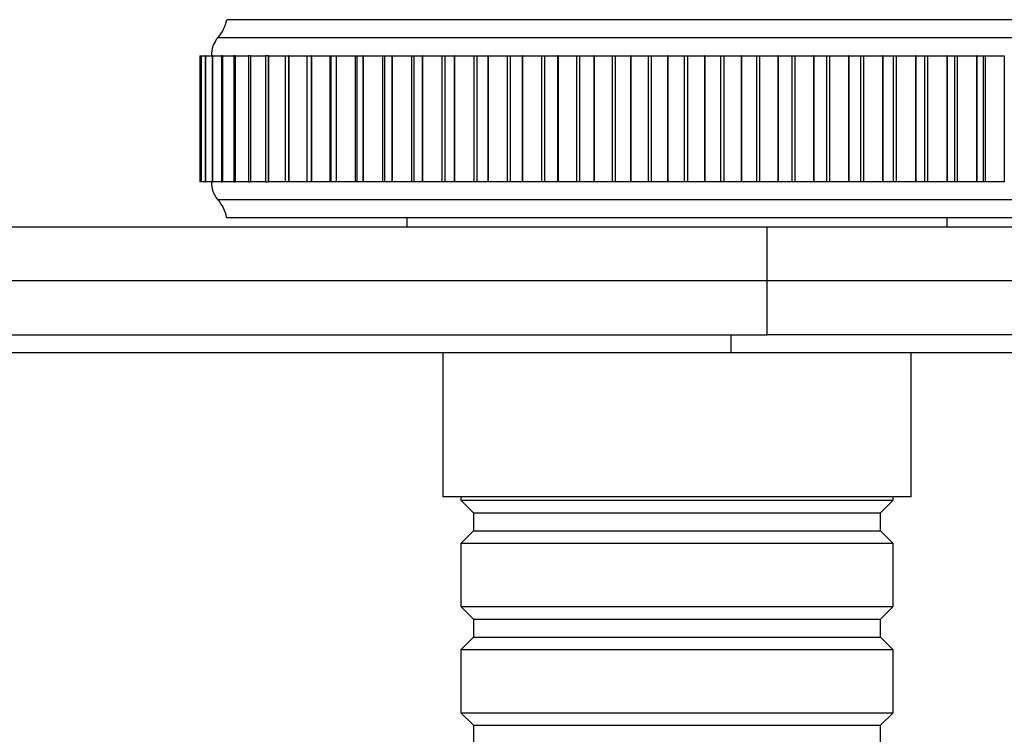
# Model space of a CAD drawing. Units: millimetres. Extents: x 0 to 835, y 0 to 1165.
# Drawn here: x 479 to 534, y 958 to 997 of the extents above; entities that cross this region are included whole.
import ezdxf
from ezdxf import colors
from ezdxf.entities.mleader import LeaderData, LeaderLine
from ezdxf.math import Vec2, Vec3

# ---------------------------------------------------------------- set-up
doc = ezdxf.new("R2010")
doc.units = ezdxf.units.MM
doc.layers.add('DV2_Défaut', color=7, linetype='Continuous')
doc.layers.add('Défaut', color=7, linetype='Continuous')

# ---------------------------------------------------------------- blocks, each defined once
blk = doc.blocks.new('_DOT')
at = {"color": 0}
blk.add_line((0, 0), (-1, 0), dxfattribs=at)
at = {"color": 0, "const_width": 0.333}
blk.add_lwpolyline([(-0.1665, 0, 1), (0.1665, 0, 1)], format="xyb", close=True, dxfattribs=at)
blk = doc.blocks.new('SE1')
at = {"layer": 'DV2_Défaut', "color": 7, "linetype": 'Continuous'}
for p, q in [((540.361, 997.493), (490.361, 997.493)), ((540.361, 997.493), (490.361, 997.493)), ((540.861, 996.493), (489.861, 996.493)), ((488.861, 995.493), (488.938, 995.493)), ((488.861, 995.493), (488.861, 988.493)), ((488.939, 995.493), (488.936, 995.493)), ((488.936, 995.493), (488.936, 988.493)), ((488.941, 995.493), (488.939, 995.493)), ((488.939, 995.493), (488.939, 988.493)), ((488.941, 995.493), (489.167, 995.493)), ((488.941, 995.493), (488.941, 988.493)), ((489.176, 995.493), (489.164, 995.493)), ((489.164, 995.493), (489.164, 988.493)), ((489.179, 995.493), (489.176, 995.493)), ((489.176, 995.493), (489.176, 988.493)), ((489.179, 995.493), (489.548, 995.493)), ((489.179, 995.493), (489.179, 988.493)), ((489.571, 995.493), (489.544, 995.493)), ((489.544, 995.493), (489.544, 988.493)), ((489.575, 995.493), (489.571, 995.493)), ((489.571, 995.493), (489.571, 988.493)), ((489.575, 995.493), (490.079, 995.493)), ((489.575, 995.493), (489.575, 988.493)), ((490.12, 995.493), (490.073, 995.493)), ((490.073, 995.493), (490.073, 988.493)), ((490.126, 995.493), (490.12, 995.493)), ((490.12, 995.493), (490.12, 988.493)), ((490.126, 995.493), (490.755, 995.493)), ((490.126, 995.493), (490.126, 988.493)), ((490.822, 995.493), (490.748, 995.493)), ((490.748, 995.493), (490.748, 988.493)), ((490.829, 995.493), (490.822, 995.493)), ((490.822, 995.493), (490.822, 988.493)), ((490.829, 995.493), (491.573, 995.493)), ((490.829, 995.493), (490.829, 988.493)), ((491.67, 995.493), (491.564, 995.493)), ((491.564, 995.493), (491.564, 988.493)), ((491.68, 995.493), (491.67, 995.493)), ((491.67, 995.493), (491.67, 988.493)), ((491.68, 995.493), (492.529, 995.493)), ((491.68, 995.493), (491.68, 988.493)), ((492.662, 995.493), (492.519, 995.493)), ((492.519, 995.493), (492.519, 988.493)), ((492.673, 995.493), (492.662, 995.493)), ((492.662, 995.493), (492.662, 988.493)), ((492.673, 995.493), (493.615, 995.493)), ((492.673, 995.493), (492.673, 988.493)), ((493.604, 995.493), (493.79, 995.493)), ((493.604, 995.493), (493.604, 988.493)), ((493.802, 995.493), (493.79, 995.493)), ((493.79, 995.493), (493.79, 988.493)), ((493.802, 995.493), (494.8, 995.493)), ((493.802, 995.493), (493.802, 988.493)), ((494.8, 995.493), (494.814, 995.493)), ((494.8, 995.493), (494.8, 988.493)), ((494.814, 995.493), (495.048, 995.493)), ((494.814, 995.493), (494.814, 988.493)), ((495.061, 995.493), (495.048, 995.493)), ((495.048, 995.493), (495.048, 988.493)), ((495.061, 995.493), (496.087, 995.493)), ((495.061, 995.493), (495.061, 988.493)), ((496.087, 995.493), (496.142, 995.493)), ((496.087, 995.493), (496.087, 988.493)), ((496.142, 995.493), (496.427, 995.493)), ((496.142, 995.493), (496.142, 988.493)), ((496.442, 995.493), (496.427, 995.493)), ((496.427, 995.493), (496.427, 988.493)), ((496.442, 995.493), (497.49, 995.493)), ((496.442, 995.493), (496.442, 988.493)), ((497.49, 995.493), (497.579, 995.493)), ((497.49, 995.493), (497.49, 988.493)), ((497.579, 995.493), (497.921, 995.493)), ((497.579, 995.493), (497.579, 988.493)), ((497.937, 995.493), (497.921, 995.493)), ((497.921, 995.493), (497.921, 988.493)), ((497.937, 995.493), (499, 995.493)), ((497.937, 995.493), (497.937, 988.493)), ((499, 995.493), (499.118, 995.493)), ((499, 995.493), (499, 988.493)), ((499.118, 995.493), (499.52, 995.493)), ((499.118, 995.493), (499.118, 988.493)), ((499.536, 995.493), (499.52, 995.493)), ((499.52, 995.493), (499.52, 988.493)), ((499.536, 995.493), (500.609, 995.493)), ((499.536, 995.493), (499.536, 988.493)), ((500.609, 995.493), (500.748, 995.493)), ((500.609, 995.493), (500.609, 988.493)), ((500.748, 995.493), (501.214, 995.493)), ((500.748, 995.493), (500.748, 988.493)), ((501.231, 995.493), (501.214, 995.493)), ((501.214, 995.493), (501.214, 988.493)), ((501.231, 995.493), (502.307, 995.493)), ((501.231, 995.493), (501.231, 988.493)), ((502.307, 995.493), (502.459, 995.493)), ((502.307, 995.493), (502.307, 988.493)), ((502.459, 995.493), (502.993, 995.493)), ((502.459, 995.493), (502.459, 988.493)), ((503.011, 995.493), (502.993, 995.493)), ((502.993, 995.493), (502.993, 988.493)), ((503.011, 995.493), (504.083, 995.493)), ((503.011, 995.493), (503.011, 988.493)), ((504.083, 995.493), (504.243, 995.493)), ((504.083, 995.493), (504.083, 988.493)), ((504.243, 995.493), (504.846, 995.493)), ((504.243, 995.493), (504.243, 988.493)), ((504.865, 995.493), (504.846, 995.493)), ((504.846, 995.493), (504.846, 988.493)), ((504.865, 995.493), (505.927, 995.493)), ((504.865, 995.493), (504.865, 988.493)), ((505.927, 995.493), (506.093, 995.493)), ((505.927, 995.493), (505.927, 988.493)), ((506.093, 995.493), (506.763, 995.493)), ((506.093, 995.493), (506.093, 988.493)), ((506.782, 995.493), (506.763, 995.493)), ((506.763, 995.493), (506.763, 988.493)), ((506.782, 995.493), (507.827, 995.493)), ((506.782, 995.493), (506.782, 988.493)), ((507.827, 995.493), (507.998, 995.493)), ((507.827, 995.493), (507.827, 988.493)), ((507.998, 995.493), (508.731, 995.493)), ((507.998, 995.493), (507.998, 988.493)), ((508.751, 995.493), (508.731, 995.493)), ((508.731, 995.493), (508.731, 988.493)), ((508.751, 995.493), (509.773, 995.493)), ((508.751, 995.493), (508.751, 988.493)), ((509.773, 995.493), (509.947, 995.493)), ((509.773, 995.493), (509.773, 988.493)), ((509.947, 995.493), (510.739, 995.493)), ((509.947, 995.493), (509.947, 988.493)), ((510.759, 995.493), (510.739, 995.493)), ((510.739, 995.493), (510.739, 988.493)), ((510.759, 995.493), (511.753, 995.493)), ((510.759, 995.493), (510.759, 988.493)), ((511.753, 995.493), (511.929, 995.493)), ((511.753, 995.493), (511.753, 988.493)), ((511.929, 995.493), (512.775, 995.493)), ((511.929, 995.493), (511.929, 988.493)), ((512.795, 995.493), (512.775, 995.493)), ((512.775, 995.493), (512.775, 988.493)), ((512.795, 995.493), (513.754, 995.493)), ((512.795, 995.493), (512.795, 988.493)), ((513.754, 995.493), (513.932, 995.493)), ((513.754, 995.493), (513.754, 988.493)), ((513.932, 995.493), (514.827, 995.493)), ((513.932, 995.493), (513.932, 988.493)), ((514.847, 995.493), (514.827, 995.493)), ((514.827, 995.493), (514.827, 988.493)), ((514.847, 995.493), (515.765, 995.493)), ((514.847, 995.493), (514.847, 988.493)), ((515.765, 995.493), (515.943, 995.493)), ((515.765, 995.493), (515.765, 988.493)), ((515.943, 995.493), (516.881, 995.493)), ((515.943, 995.493), (515.943, 988.493)), ((516.902, 995.493), (516.881, 995.493)), ((516.881, 995.493), (516.881, 988.493)), ((516.902, 995.493), (517.773, 995.493)), ((516.902, 995.493), (516.902, 988.493)), ((517.773, 995.493), (517.951, 995.493)), ((517.773, 995.493), (517.773, 988.493)), ((517.951, 995.493), (518.927, 995.493)), ((517.951, 995.493), (517.951, 988.493)), ((518.947, 995.493), (518.927, 995.493)), ((518.927, 995.493), (518.927, 988.493)), ((518.947, 995.493), (519.767, 995.493)), ((518.947, 995.493), (518.947, 988.493)), ((519.767, 995.493), (519.943, 995.493)), ((519.767, 995.493), (519.767, 988.493)), ((519.943, 995.493), (520.951, 995.493)), ((519.943, 995.493), (519.943, 988.493)), ((520.971, 995.493), (520.951, 995.493)), ((520.951, 995.493), (520.951, 988.493)), ((520.971, 995.493), (521.735, 995.493)), ((520.971, 995.493), (520.971, 988.493)), ((521.735, 995.493), (521.907, 995.493)), ((521.735, 995.493), (521.735, 988.493)), ((521.907, 995.493), (522.942, 995.493)), ((521.907, 995.493), (521.907, 988.493)), ((522.961, 995.493), (522.942, 995.493)), ((522.942, 995.493), (522.942, 988.493)), ((522.961, 995.493), (523.664, 995.493)), ((522.961, 995.493), (522.961, 988.493)), ((523.664, 995.493), (523.832, 995.493)), ((523.664, 995.493), (523.664, 988.493)), ((523.832, 995.493), (524.887, 995.493)), ((523.832, 995.493), (523.832, 988.493)), ((524.906, 995.493), (524.887, 995.493)), ((524.887, 995.493), (524.887, 988.493)), ((524.906, 995.493), (525.543, 995.493)), ((524.906, 995.493), (524.906, 988.493)), ((525.543, 995.493), (525.707, 995.493)), ((525.543, 995.493), (525.543, 988.493)), ((525.707, 995.493), (526.774, 995.493)), ((525.707, 995.493), (525.707, 988.493)), ((526.793, 995.493), (526.774, 995.493)), ((526.774, 995.493), (526.774, 988.493)), ((526.793, 995.493), (527.361, 995.493)), ((526.793, 995.493), (526.793, 988.493)), ((527.361, 995.493), (527.519, 995.493)), ((527.361, 995.493), (527.361, 988.493)), ((527.519, 995.493), (528.593, 995.493)), ((527.519, 995.493), (527.519, 988.493)), ((528.611, 995.493), (528.593, 995.493)), ((528.593, 995.493), (528.593, 988.493)), ((528.611, 995.493), (529.111, 995.493)), ((528.611, 995.493), (528.611, 988.493)), ((529.111, 995.493), (529.258, 995.493)), ((529.111, 988.493), (529.111, 995.493)), ((529.258, 995.493), (530.333, 995.493)), ((529.258, 995.493), (529.258, 988.493)), ((530.35, 995.493), (530.333, 995.493)), ((530.333, 995.493), (530.333, 988.493)), ((530.35, 995.493), (530.784, 995.493)), ((530.35, 995.493), (530.35, 988.493)), ((530.784, 995.493), (530.913, 995.493)), ((530.784, 988.493), (530.784, 995.493)), ((530.913, 995.493), (531.982, 995.493)), ((530.913, 995.493), (530.913, 988.493)), ((531.998, 995.493), (531.982, 995.493)), ((531.982, 995.493), (531.982, 988.493)), ((531.998, 995.493), (532.37, 995.493)), ((531.998, 995.493), (531.998, 988.493)), ((532.37, 995.493), (532.475, 995.493)), ((532.37, 988.493), (532.37, 995.493)), ((532.475, 995.493), (533.531, 995.493)), ((532.475, 995.493), (532.475, 988.493)), ((533.531, 995.493), (533.531, 988.493)), ((488.938, 988.493), (488.861, 988.493)), ((488.936, 988.493), (488.939, 988.493)), ((488.941, 988.493), (488.939, 988.493)), ((489.167, 988.493), (488.941, 988.493)), ((489.164, 988.493), (489.176, 988.493)), ((489.179, 988.493), (489.176, 988.493)), ((489.548, 988.493), (489.179, 988.493)), ((489.544, 988.493), (489.571, 988.493)), ((489.575, 988.493), (489.571, 988.493)), ((490.079, 988.493), (489.575, 988.493)), ((490.073, 988.493), (490.12, 988.493)), ((490.126, 988.493), (490.12, 988.493)), ((490.755, 988.493), (490.126, 988.493)), ((490.748, 988.493), (490.822, 988.493)), ((490.829, 988.493), (490.822, 988.493)), ((491.573, 988.493), (490.829, 988.493)), ((491.564, 988.493), (491.67, 988.493)), ((491.68, 988.493), (491.67, 988.493)), ((492.529, 988.493), (491.68, 988.493)), ((492.519, 988.493), (492.662, 988.493)), ((492.673, 988.493), (492.662, 988.493)), ((493.615, 988.493), (492.673, 988.493)), ((493.79, 988.493), (493.604, 988.493)), ((493.802, 988.493), (493.79, 988.493)), ((494.8, 988.493), (493.802, 988.493)), ((494.814, 988.493), (494.8, 988.493)), ((495.048, 988.493), (494.814, 988.493)), ((495.061, 988.493), (495.048, 988.493)), ((496.087, 988.493), (495.061, 988.493)), ((496.142, 988.493), (496.087, 988.493)), ((496.427, 988.493), (496.142, 988.493)), ((496.442, 988.493), (496.427, 988.493)), ((497.49, 988.493), (496.442, 988.493)), ((497.579, 988.493), (497.49, 988.493)), ((497.921, 988.493), (497.579, 988.493)), ((497.937, 988.493), (497.921, 988.493)), ((499, 988.493), (497.937, 988.493)), ((499.118, 988.493), (499, 988.493)), ((499.52, 988.493), (499.118, 988.493)), ((499.536, 988.493), (499.52, 988.493)), ((500.609, 988.493), (499.536, 988.493)), ((500.748, 988.493), (500.609, 988.493)), ((501.214, 988.493), (500.748, 988.493)), ((501.231, 988.493), (501.214, 988.493)), ((502.307, 988.493), (501.231, 988.493)), ((502.459, 988.493), (502.307, 988.493)), ((502.993, 988.493), (502.459, 988.493)), ((503.011, 988.493), (502.993, 988.493)), ((504.083, 988.493), (503.011, 988.493)), ((504.243, 988.493), (504.083, 988.493)), ((504.846, 988.493), (504.243, 988.493)), ((504.865, 988.493), (504.846, 988.493)), ((505.927, 988.493), (504.865, 988.493)), ((506.093, 988.493), (505.927, 988.493)), ((506.763, 988.493), (506.093, 988.493)), ((506.782, 988.493), (506.763, 988.493)), ((507.827, 988.493), (506.782, 988.493)), ((507.998, 988.493), (507.827, 988.493)), ((508.731, 988.493), (507.998, 988.493)), ((508.751, 988.493), (508.731, 988.493)), ((509.773, 988.493), (508.751, 988.493)), ((509.947, 988.493), (509.773, 988.493)), ((510.739, 988.493), (509.947, 988.493)), ((510.759, 988.493), (510.739, 988.493)), ((511.753, 988.493), (510.759, 988.493)), ((511.929, 988.493), (511.753, 988.493)), ((512.775, 988.493), (511.929, 988.493)), ((512.795, 988.493), (512.775, 988.493)), ((513.754, 988.493), (512.795, 988.493)), ((513.932, 988.493), (513.754, 988.493)), ((514.827, 988.493), (513.932, 988.493)), ((514.847, 988.493), (514.827, 988.493)), ((515.765, 988.493), (514.847, 988.493)), ((515.943, 988.493), (515.765, 988.493)), ((516.881, 988.493), (515.943, 988.493)), ((516.902, 988.493), (516.881, 988.493)), ((517.773, 988.493), (516.902, 988.493)), ((517.951, 988.493), (517.773, 988.493)), ((518.927, 988.493), (517.951, 988.493)), ((518.947, 988.493), (518.927, 988.493)), ((519.767, 988.493), (518.947, 988.493)), ((519.943, 988.493), (519.767, 988.493)), ((520.951, 988.493), (519.943, 988.493)), ((520.971, 988.493), (520.951, 988.493)), ((521.735, 988.493), (520.971, 988.493)), ((521.907, 988.493), (521.735, 988.493)), ((522.942, 988.493), (521.907, 988.493)), ((522.961, 988.493), (522.942, 988.493)), ((523.664, 988.493), (522.961, 988.493)), ((523.832, 988.493), (523.664, 988.493)), ((524.887, 988.493), (523.832, 988.493)), ((524.906, 988.493), (524.887, 988.493)), ((525.543, 988.493), (524.906, 988.493)), ((525.707, 988.493), (525.543, 988.493)), ((526.774, 988.493), (525.707, 988.493)), ((526.793, 988.493), (526.774, 988.493)), ((527.361, 988.493), (526.793, 988.493)), ((527.519, 988.493), (527.361, 988.493)), ((528.593, 988.493), (527.519, 988.493)), ((528.611, 988.493), (528.593, 988.493)), ((529.111, 988.493), (528.611, 988.493)), ((529.258, 988.493), (529.111, 988.493)), ((530.333, 988.493), (529.258, 988.493)), ((530.35, 988.493), (530.333, 988.493)), ((530.784, 988.493), (530.35, 988.493)), ((530.913, 988.493), (530.784, 988.493)), ((531.982, 988.493), (530.913, 988.493)), ((531.998, 988.493), (531.982, 988.493)), ((532.37, 988.493), (531.998, 988.493)), ((532.475, 988.493), (532.37, 988.493)), ((533.531, 988.493), (532.475, 988.493)), ((540.861, 987.493), (489.861, 987.493)), ((540.361, 986.493), (490.361, 986.493)), ((500.361, 986.493), (500.361, 985.993)), ((530.361, 985.993), (530.361, 986.493)), ((330.361, 985.993), (520.361, 985.993)), ((520.361, 985.993), (557.361, 985.993)), ((520.361, 982.993), (520.361, 985.993)), ((520.361, 982.993), (330.361, 982.993)), ((520.361, 979.993), (520.361, 982.993)), ((560.361, 982.993), (520.361, 982.993)), ((330.361, 979.993), (520.361, 979.993)), ((518.361, 978.993), (518.361, 979.993)), ((560.361, 979.993), (520.361, 979.993)), ((518.361, 978.993), (328.361, 978.993)), ((502.361, 978.993), (502.361, 970.993)), ((553.361, 978.993), (518.361, 978.993)), ((528.361, 970.993), (528.361, 978.993)), ((528.361, 970.993), (502.361, 970.993)), ((503.361, 970.993), (503.361, 970.793)), ((527.361, 970.793), (527.361, 970.993)), ((503.361, 970.793), (527.361, 970.793)), ((503.361, 970.793), (504.061, 970.093)), ((526.661, 970.093), (527.361, 970.793)), ((504.061, 970.093), (526.661, 970.093)), ((504.061, 970.093), (504.061, 969.093)), ((526.661, 969.093), (526.661, 970.093)), ((504.061, 969.093), (503.361, 968.393)), ((504.061, 969.093), (526.661, 969.093)), ((527.361, 968.393), (526.661, 969.093)), ((527.361, 968.393), (503.361, 968.393)), ((503.361, 968.393), (503.361, 964.893)), ((527.361, 964.893), (527.361, 968.393)), ((503.361, 964.893), (527.361, 964.893)), ((503.361, 964.893), (504.061, 964.193)), ((526.661, 964.193), (527.361, 964.893)), ((504.061, 964.193), (526.661, 964.193)), ((504.061, 964.193), (504.061, 963.193)), ((526.661, 963.193), (526.661, 964.193)), ((504.061, 963.193), (503.361, 962.493)), ((504.061, 963.193), (526.661, 963.193)), ((527.361, 962.493), (526.661, 963.193)), ((527.361, 962.493), (503.361, 962.493)), ((503.361, 962.493), (503.361, 958.993)), ((527.361, 958.993), (527.361, 962.493)), ((503.361, 958.993), (527.361, 958.993)), ((503.361, 958.993), (504.061, 958.293)), ((526.661, 958.293), (527.361, 958.993)), ((504.061, 958.293), (526.661, 958.293)), ((504.061, 958.293), (504.061, 957.293)), ((526.661, 957.293), (526.661, 958.293))]:
    blk.add_line(p, q, dxfattribs=at)
for centre, radius, start, end in [((488.393, 997.852), 2, 317.2041, 349.6658), ((491.011, 995.53), 1.5, 140.0292, 181.3907), ((491.011, 988.457), 1.5, 178.6093, 219.9708), ((488.393, 986.135), 2, 10.3342, 42.7959)]:
    blk.add_arc(centre, radius, start, end, dxfattribs=at)

msp = doc.modelspace()

# ---------------------------------------------------------------- block references
at = {"layer": 'Défaut'}
msp.add_blockref('SE1', (0, 0), dxfattribs=at)

# ---------------------------------------------------------------- leaders
at = {"layer": 'Défaut', "color": 7, "linetype": 'Continuous'}
ml = msp.add_multileader_mtext('Standard', dxfattribs=at)
ml.set_content('{\\pxsm0.9;\\fSolid Edge ISO|b1||i0||c0|p34;\\W1.;10/02/2021\\P}', color=256)
ml.set_leader_properties()
ml.set_arrow_properties(name='DOT')
ml.build(insert=Vec2(0, 0))
ml.multileader.update_dxf_attribs({"leader_type": 0, "dogleg_length": 0, "arrow_head_size": 12})
ctx = ml.context
ctx.base_point, ctx.char_height, ctx.arrow_head_size, ctx.landing_gap_size = Vec3(747.016, 1157.46), 12, 12, 4.2
notes = []
notes.append((ctx, [(0, (0, 0, 0), (0, 0), (1, 0), 1, [])]))
ctx.mtext.insert = Vec3(749.016, 1163.58)
for ctx, leaders in notes:
    for number, flags, end, landing, length, lines in leaders:
        leader = LeaderData()
        leader.index, (leader.has_last_leader_line, leader.has_dogleg_vector, leader.attachment_direction) = number, flags
        leader.last_leader_point, leader.dogleg_vector, leader.dogleg_length = Vec3(end), Vec3(landing), length
        for number, points, colour, breaks in lines:
            line = LeaderLine()
            line.index, line.vertices, line.color, line.breaks = number, Vec3.list(points), colors.encode_raw_color(colour), breaks
            leader.lines.append(line)
        ctx.leaders.append(leader)

doc.saveas('drawing.dxf')
